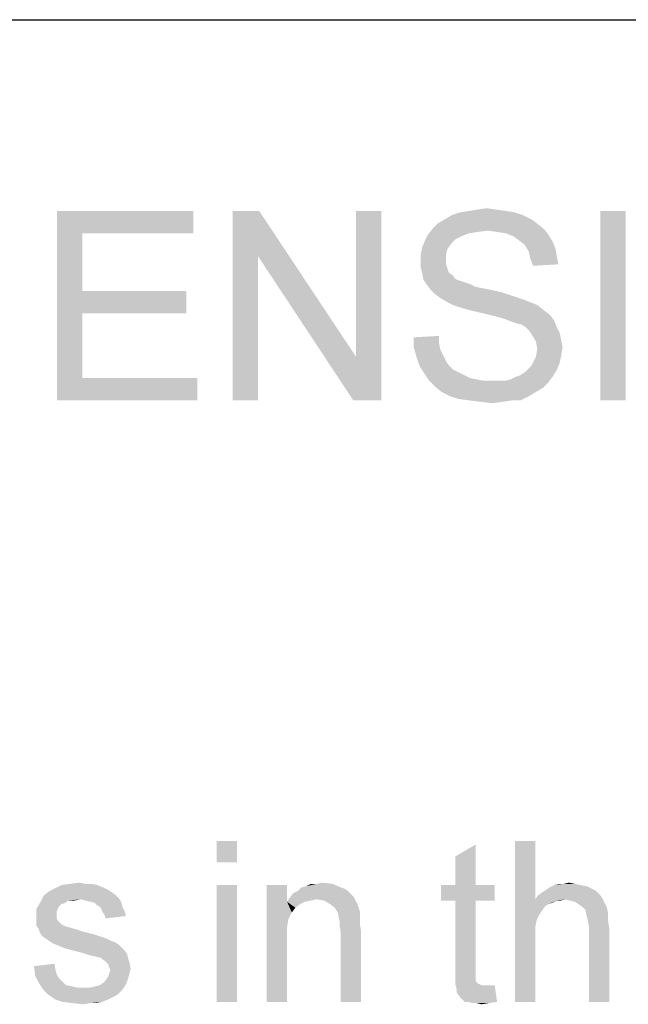
# Model space of a CAD drawing. Units: millimetres. Extents: x 0 to 1189, y 0 to 841.
# Drawn here: x 283 to 348, y 737 to 841 of the extents above; entities that cross this region are included whole.
import ezdxf

# ---------------------------------------------------------------- set-up
doc = ezdxf.new("R2010")
doc.units = ezdxf.units.MM
doc.header["$LTSCALE"] = 65.395
doc.layers.get('0').update_dxf_attribs({"linetype": 'CONTINUOUS'})

msp = doc.modelspace()

# ---------------------------------------------------------------- linework, layer by layer
at = {"color": 7, "linetype": 'Continuous'}
msp.add_line((0, 841), (1189, 841), dxfattribs=at)
at = {"color": 2, "linetype": 'Continuous'}
for points in [[(287.3738, 820.8012), (301.7441, 820.8012), (290.0404, 818.4309)], [(290.0404, 818.4309), (287.3738, 800.8012), (287.3738, 820.8012)], [(290.0404, 818.4309), (301.7441, 820.8012), (301.7441, 818.4309)], [(308.7071, 820.8012), (308.5589, 816.0605), (305.8923, 800.8012)], [(308.7071, 820.8012), (305.8923, 800.8012), (305.8923, 820.8012)], [(308.5589, 816.0605), (308.7071, 820.8012), (318.9293, 805.3938)], [(318.633, 800.8012), (318.9293, 805.3938), (321.596, 820.8012)], [(318.633, 800.8012), (321.596, 820.8012), (321.596, 800.8012)], [(321.596, 820.8012), (318.9293, 805.3938), (318.9293, 820.8012)], [(336.5589, 820.3568), (328.2626, 819.9124), (329.0034, 820.3568)], [(328.2626, 819.9124), (336.5589, 820.3568), (337.4478, 819.9124)], [(335.6701, 820.6531), (329.0034, 820.3568), (329.8923, 820.6531)], [(329.0034, 820.3568), (335.6701, 820.6531), (336.5589, 820.3568)], [(334.7812, 820.8012), (329.8923, 820.6531), (330.7812, 820.8012)], [(329.8923, 820.6531), (334.7812, 820.8012), (335.6701, 820.6531)], [(333.7441, 820.9494), (330.7812, 820.8012), (331.6701, 820.9494)], [(330.7812, 820.8012), (333.7441, 820.9494), (334.7812, 820.8012)], [(331.6701, 820.9494), (332.7071, 821.0975), (333.7441, 820.9494)], [(347.3738, 820.8012), (344.7071, 800.8012), (344.7071, 820.8012)], [(344.7071, 800.8012), (347.3738, 820.8012), (347.3738, 800.8012)], [(338.0404, 819.4679), (327.0775, 819.0235), (327.5219, 819.4679)], [(327.0775, 819.0235), (338.0404, 819.4679), (338.7812, 818.8753)], [(337.4478, 819.9124), (327.5219, 819.4679), (328.2626, 819.9124)], [(327.5219, 819.4679), (337.4478, 819.9124), (338.0404, 819.4679)], [(290.0404, 818.4309), (290.0404, 812.3568), (287.3738, 800.8012)], [(330.0404, 818.1346), (326.1886, 817.6901), (326.4849, 818.2827)], [(330.0404, 818.1346), (329.4478, 817.8383), (326.1886, 817.6901)], [(332.8552, 818.7272), (326.4849, 818.2827), (327.0775, 819.0235)], [(332.8552, 818.7272), (331.6701, 818.579), (326.4849, 818.2827)], [(331.6701, 818.579), (330.7812, 818.4309), (326.4849, 818.2827)], [(326.4849, 818.2827), (330.7812, 818.4309), (330.0404, 818.1346)], [(327.0775, 819.0235), (338.7812, 818.8753), (332.8552, 818.7272)], [(333.8923, 818.579), (332.8552, 818.7272), (338.7812, 818.8753)], [(334.7812, 818.4309), (333.8923, 818.579), (338.7812, 818.8753)], [(334.7812, 818.4309), (338.7812, 818.8753), (339.2256, 818.2827)], [(339.2256, 818.2827), (335.5219, 818.1346), (334.7812, 818.4309)], [(336.1145, 817.6901), (335.5219, 818.1346), (339.2256, 818.2827)], [(336.1145, 817.6901), (339.2256, 818.2827), (339.6701, 817.542)], [(329.0034, 817.3938), (325.8923, 816.9494), (326.1886, 817.6901)], [(325.8923, 816.9494), (329.0034, 817.3938), (328.5589, 816.8012)], [(326.1886, 817.6901), (329.4478, 817.8383), (329.0034, 817.3938)], [(339.6701, 817.542), (336.7071, 817.2457), (336.1145, 817.6901)], [(336.7071, 817.2457), (339.6701, 817.542), (339.9664, 816.8012)], [(339.9664, 816.8012), (337.1515, 816.5049), (336.7071, 817.2457)], [(305.8923, 800.8012), (308.5589, 816.0605), (308.5589, 800.8012)], [(318.9293, 805.3938), (318.633, 800.8012), (308.5589, 816.0605)], [(328.5589, 816.8012), (325.7441, 816.2086), (325.8923, 816.9494)], [(325.7441, 816.2086), (328.5589, 816.8012), (328.4108, 816.2086)], [(328.4108, 816.2086), (328.4108, 815.616), (325.7441, 815.4679)], [(328.4108, 816.2086), (325.7441, 815.4679), (325.7441, 816.2086)], [(337.1515, 816.5049), (339.9664, 816.8012), (340.1145, 815.9123)], [(340.1145, 815.9123), (337.2997, 815.7642), (337.1515, 816.5049)], [(325.7441, 815.4679), (328.4108, 815.616), (328.4108, 815.1716)], [(328.4108, 815.1716), (325.7441, 814.8753), (325.7441, 815.4679)], [(325.7441, 814.8753), (328.4108, 815.1716), (328.5589, 814.7272)], [(337.2997, 815.7642), (340.1145, 815.9123), (340.2626, 815.1716)], [(340.2626, 815.1716), (337.596, 815.0235), (337.2997, 815.7642)], [(328.5589, 814.7272), (325.8923, 814.2827), (325.7441, 814.8753)], [(325.8923, 814.2827), (328.5589, 814.7272), (328.7071, 814.2827)], [(328.7071, 814.2827), (326.0404, 813.542), (325.8923, 814.2827)], [(328.7071, 814.2827), (329.1515, 813.9864), (326.0404, 813.542)], [(329.1515, 813.9864), (329.2997, 813.6901), (326.0404, 813.542)], [(326.0404, 813.542), (329.2997, 813.6901), (329.596, 813.542)], [(329.596, 813.542), (326.3367, 813.0975), (326.0404, 813.542)], [(329.596, 813.542), (330.0404, 813.3938), (326.3367, 813.0975)], [(330.0404, 813.3938), (330.4849, 813.2457), (326.3367, 813.0975)], [(326.3367, 813.0975), (330.4849, 813.2457), (330.9293, 813.0975)], [(330.9293, 813.0975), (326.7812, 812.5049), (326.3367, 813.0975)], [(330.9293, 813.0975), (331.5219, 812.8012), (326.7812, 812.5049)], [(290.0404, 812.3568), (290.0404, 809.9864), (287.3738, 800.8012)], [(290.0404, 809.9864), (301.0034, 812.3568), (301.0034, 809.9864)], [(290.0404, 812.3568), (301.0034, 812.3568), (290.0404, 809.9864)], [(331.5219, 812.8012), (332.2626, 812.6531), (326.7812, 812.5049)], [(326.7812, 812.5049), (332.2626, 812.6531), (333.0034, 812.5049)], [(333.0034, 812.5049), (327.2256, 812.0605), (326.7812, 812.5049)], [(333.0034, 812.5049), (334.3367, 812.2086), (327.2256, 812.0605)], [(327.2256, 812.0605), (334.3367, 812.2086), (335.6701, 811.7642)], [(335.6701, 811.7642), (327.8182, 811.616), (327.2256, 812.0605)], [(327.8182, 811.616), (335.6701, 811.7642), (336.5589, 811.4679)], [(336.5589, 811.4679), (328.5589, 811.1716), (327.8182, 811.616)], [(328.5589, 811.1716), (336.5589, 811.4679), (337.2997, 811.1716)], [(337.2997, 811.1716), (329.1515, 810.8753), (328.5589, 811.1716)], [(329.1515, 810.8753), (337.2997, 811.1716), (338.0404, 810.8753)], [(338.0404, 810.8753), (330.0404, 810.579), (329.1515, 810.8753)], [(331.0775, 810.2827), (330.0404, 810.579), (338.0404, 810.8753)], [(331.0775, 810.2827), (338.0404, 810.8753), (338.7812, 810.2827)], [(290.0404, 809.9864), (290.0404, 803.1716), (287.3738, 800.8012)], [(338.7812, 810.2827), (332.4108, 809.9864), (331.0775, 810.2827)], [(332.4108, 809.9864), (338.7812, 810.2827), (339.3738, 809.8383)], [(339.3738, 809.8383), (333.596, 809.6901), (332.4108, 809.9864)], [(334.633, 809.3938), (333.596, 809.6901), (339.3738, 809.8383)], [(334.633, 809.3938), (339.3738, 809.8383), (339.8182, 809.2457)], [(339.8182, 809.2457), (335.3738, 809.0975), (334.633, 809.3938)], [(335.8182, 808.9494), (335.3738, 809.0975), (339.8182, 809.2457)], [(336.4108, 808.8012), (335.8182, 808.9494), (339.8182, 809.2457)], [(336.8552, 808.5049), (336.4108, 808.8012), (339.8182, 809.2457)], [(336.8552, 808.5049), (339.8182, 809.2457), (340.1145, 808.5049)], [(340.1145, 808.5049), (337.1515, 808.2086), (336.8552, 808.5049)], [(337.1515, 808.2086), (340.1145, 808.5049), (340.4108, 807.9123)], [(340.4108, 807.9123), (337.4478, 807.7642), (337.1515, 808.2086)], [(337.4478, 807.7642), (340.4108, 807.9123), (340.5589, 807.1716)], [(340.5589, 807.1716), (337.8923, 807.0235), (337.4478, 807.7642)], [(325.0034, 807.4679), (327.6701, 807.616), (327.6701, 806.8753)], [(327.6701, 806.8753), (325.0034, 806.4309), (325.0034, 807.4679)], [(325.0034, 806.4309), (327.6701, 806.8753), (327.8182, 806.1346)], [(337.8923, 807.0235), (340.5589, 807.1716), (340.7071, 806.4309)], [(340.7071, 806.4309), (338.0404, 806.2827), (337.8923, 807.0235)], [(327.8182, 806.1346), (325.2997, 805.3938), (325.0034, 806.4309)], [(327.8182, 806.1346), (328.1145, 805.542), (325.2997, 805.3938)], [(340.5589, 805.542), (337.8923, 805.3938), (338.0404, 806.2827)], [(338.0404, 806.2827), (340.7071, 806.4309), (340.5589, 805.542)], [(325.2997, 805.3938), (328.1145, 805.542), (328.4108, 804.9494)], [(328.4108, 804.9494), (325.596, 804.5049), (325.2997, 805.3938)], [(325.596, 804.5049), (328.4108, 804.9494), (328.7071, 804.5049)], [(337.1515, 804.2086), (337.4478, 804.5049), (340.4108, 804.8012)], [(337.1515, 804.2086), (340.4108, 804.8012), (340.1145, 804.0605)], [(340.4108, 804.8012), (337.4478, 804.5049), (337.8923, 805.3938)], [(337.8923, 805.3938), (340.5589, 805.542), (340.4108, 804.8012)], [(328.7071, 804.5049), (326.0404, 803.7642), (325.596, 804.5049)], [(328.7071, 804.5049), (329.1515, 804.0605), (326.0404, 803.7642)], [(326.0404, 803.7642), (329.1515, 804.0605), (329.7441, 803.7642)], [(329.7441, 803.7642), (326.633, 802.8753), (326.0404, 803.7642)], [(329.7441, 803.7642), (330.3367, 803.4679), (326.633, 802.8753)], [(335.8182, 803.3197), (336.2626, 803.4679), (340.1145, 804.0605)], [(335.8182, 803.3197), (340.1145, 804.0605), (339.6701, 803.3197)], [(336.2626, 803.4679), (336.7071, 803.7642), (340.1145, 804.0605)], [(340.1145, 804.0605), (336.7071, 803.7642), (337.1515, 804.2086)], [(290.0404, 803.1716), (302.1886, 803.1716), (287.3738, 800.8012)], [(287.3738, 800.8012), (302.1886, 803.1716), (302.1886, 800.8012)], [(330.3367, 803.4679), (330.9293, 803.1716), (326.633, 802.8753)], [(330.9293, 803.1716), (331.6701, 803.0235), (326.633, 802.8753)], [(326.633, 802.8753), (331.6701, 803.0235), (332.4108, 802.8753)], [(332.4108, 802.8753), (327.2256, 802.2827), (326.633, 802.8753)], [(334.633, 802.8753), (339.2256, 802.7272), (327.2256, 802.2827)], [(333.8923, 802.8753), (334.633, 802.8753), (327.2256, 802.2827)], [(333.2997, 802.8753), (333.8923, 802.8753), (327.2256, 802.2827)], [(332.4108, 802.8753), (333.2997, 802.8753), (327.2256, 802.2827)], [(327.2256, 802.2827), (339.2256, 802.7272), (338.633, 802.1346)], [(334.633, 802.8753), (335.2256, 803.0235), (339.6701, 803.3197)], [(334.633, 802.8753), (339.6701, 803.3197), (339.2256, 802.7272)], [(339.6701, 803.3197), (335.2256, 803.0235), (335.8182, 803.3197)], [(338.633, 802.1346), (327.9664, 801.6901), (327.2256, 802.2827)], [(327.9664, 801.6901), (338.633, 802.1346), (337.8923, 801.6901)], [(337.8923, 801.6901), (328.8552, 801.2457), (327.9664, 801.6901)], [(328.8552, 801.2457), (337.8923, 801.6901), (337.1515, 801.2457)], [(337.1515, 801.2457), (329.7441, 800.9494), (328.8552, 801.2457)], [(330.9293, 800.8012), (329.7441, 800.9494), (337.1515, 801.2457)], [(335.3738, 800.8012), (330.9293, 800.8012), (337.1515, 801.2457)], [(335.3738, 800.8012), (332.1145, 800.6531), (330.9293, 800.8012)], [(332.1145, 800.6531), (335.3738, 800.8012), (334.3367, 800.6531)], [(334.3367, 800.6531), (333.2997, 800.5049), (332.1145, 800.6531)], [(335.3738, 800.8012), (337.1515, 801.2457), (336.2626, 800.8012)], [(306.3515, 754.3012), (304.2108, 752.0346), (304.2108, 754.3012)], [(304.2108, 752.0346), (306.3515, 754.3012), (306.3515, 752.0346)], [(329.396, 749.642), (329.396, 752.6642), (331.5367, 753.9235)], [(329.396, 749.642), (331.5367, 753.9235), (331.5367, 749.642)], [(337.833, 754.3012), (337.833, 748.1309), (335.6923, 737.3012)], [(337.833, 754.3012), (335.6923, 737.3012), (335.6923, 754.3012)], [(291.6182, 749.642), (292.2478, 749.3901), (287.0849, 749.2642)], [(291.6182, 749.642), (287.0849, 749.2642), (287.8404, 749.642)], [(290.3589, 749.7679), (290.9886, 749.7679), (287.8404, 749.642)], [(290.3589, 749.7679), (287.8404, 749.642), (288.7219, 749.7679)], [(287.8404, 749.642), (290.9886, 749.7679), (291.6182, 749.642)], [(288.7219, 749.7679), (289.7293, 749.8938), (290.3589, 749.7679)], [(306.3515, 749.642), (304.2108, 737.3012), (304.2108, 749.642)], [(304.2108, 737.3012), (306.3515, 749.642), (306.3515, 737.3012)], [(311.6404, 749.642), (311.6404, 747.879), (309.4997, 737.3012)], [(311.6404, 749.642), (309.4997, 737.3012), (309.4997, 749.642)], [(313.1515, 749.3901), (313.6552, 749.516), (316.4256, 749.7679)], [(313.1515, 749.3901), (316.4256, 749.7679), (317.3071, 749.3901)], [(314.7886, 749.7679), (316.4256, 749.7679), (313.6552, 749.516)], [(314.7886, 749.7679), (313.6552, 749.516), (314.1589, 749.7679)], [(314.7886, 749.7679), (315.2923, 749.8938), (316.4256, 749.7679)], [(331.5367, 749.642), (333.5515, 749.642), (327.8849, 748.0049)], [(329.396, 749.642), (331.5367, 749.642), (327.8849, 748.0049)], [(329.396, 749.642), (327.8849, 748.0049), (327.8849, 749.642)], [(329.396, 748.0049), (327.8849, 748.0049), (333.5515, 749.642)], [(331.5367, 748.0049), (329.396, 748.0049), (333.5515, 749.642)], [(331.5367, 748.0049), (333.5515, 749.642), (333.5515, 748.0049)], [(342.6182, 749.642), (343.2478, 749.516), (339.3441, 749.3901)], [(342.6182, 749.642), (339.3441, 749.3901), (339.8478, 749.642)], [(339.3441, 749.3901), (343.2478, 749.516), (343.7515, 749.2642)], [(340.8552, 749.7679), (341.9886, 749.7679), (339.8478, 749.642)], [(340.8552, 749.7679), (339.8478, 749.642), (340.3515, 749.7679)], [(339.8478, 749.642), (341.9886, 749.7679), (342.6182, 749.642)], [(340.8552, 749.7679), (341.3589, 749.8938), (341.9886, 749.7679)], [(289.8552, 748.1309), (285.5738, 747.7531), (285.9515, 748.5086)], [(293.1293, 748.8864), (285.9515, 748.5086), (286.5812, 749.0123)], [(293.1293, 748.8864), (293.5071, 748.6346), (285.9515, 748.5086)], [(285.9515, 748.5086), (293.5071, 748.6346), (293.8849, 748.2568)], [(285.9515, 748.5086), (293.8849, 748.2568), (289.8552, 748.1309)], [(292.7515, 749.1383), (286.5812, 749.0123), (287.0849, 749.2642)], [(286.5812, 749.0123), (292.7515, 749.1383), (293.1293, 748.8864)], [(287.0849, 749.2642), (292.2478, 749.3901), (292.7515, 749.1383)], [(318.4404, 748.6346), (311.8923, 748.2568), (312.2701, 748.7605)], [(318.4404, 748.6346), (318.6923, 748.3827), (311.8923, 748.2568)], [(318.0626, 749.0123), (312.2701, 748.7605), (312.7738, 749.0123)], [(312.2701, 748.7605), (318.0626, 749.0123), (318.4404, 748.6346)], [(317.3071, 749.3901), (317.6849, 749.2642), (312.7738, 749.0123)], [(317.3071, 749.3901), (312.7738, 749.0123), (313.1515, 749.3901)], [(312.7738, 749.0123), (317.6849, 749.2642), (318.0626, 749.0123)], [(344.8849, 748.2568), (337.833, 748.1309), (338.0849, 748.5086)], [(344.633, 748.6346), (338.0849, 748.5086), (338.5886, 748.8864)], [(338.0849, 748.5086), (344.633, 748.6346), (344.8849, 748.2568)], [(344.2552, 749.0123), (338.5886, 748.8864), (338.9664, 749.1383)], [(338.5886, 748.8864), (344.2552, 749.0123), (344.633, 748.6346)], [(343.7515, 749.2642), (338.9664, 749.1383), (339.3441, 749.3901)], [(338.9664, 749.1383), (343.7515, 749.2642), (344.2552, 749.0123)], [(288.2182, 747.7531), (287.8404, 747.6272), (285.196, 747.1235)], [(288.2182, 747.7531), (285.196, 747.1235), (285.5738, 747.7531)], [(287.8404, 747.6272), (287.5886, 747.3753), (285.196, 747.1235)], [(289.8552, 748.1309), (288.596, 748.0049), (285.5738, 747.7531)], [(285.5738, 747.7531), (288.596, 748.0049), (288.2182, 747.7531)], [(288.596, 748.0049), (289.8552, 748.1309), (289.2256, 748.0049)], [(290.3589, 748.0049), (289.8552, 748.1309), (293.8849, 748.2568)], [(290.8626, 747.879), (290.3589, 748.0049), (293.8849, 748.2568)], [(290.8626, 747.879), (293.8849, 748.2568), (294.1367, 747.879)], [(294.1367, 747.879), (291.3664, 747.7531), (290.8626, 747.879)], [(291.6182, 747.5012), (291.3664, 747.7531), (294.1367, 747.879)], [(291.6182, 747.5012), (294.1367, 747.879), (294.2626, 747.3753)], [(294.2626, 747.3753), (291.996, 747.2494), (291.6182, 747.5012)], [(311.6404, 747.879), (311.7664, 745.9901), (309.4997, 737.3012)], [(314.7886, 748.1309), (311.6404, 747.879), (311.8923, 748.2568)], [(314.7886, 748.1309), (314.1589, 748.0049), (311.6404, 747.879)], [(311.6404, 747.879), (314.1589, 748.0049), (313.5293, 747.879)], [(311.6404, 747.879), (313.5293, 747.879), (313.0256, 747.6272)], [(311.6404, 747.879), (313.0256, 747.6272), (312.5219, 747.2494)], [(311.6404, 747.879), (312.5219, 747.2494), (312.1441, 746.7457)], [(311.6404, 747.879), (312.1441, 746.7457), (311.7664, 745.9901)], [(314.7886, 748.1309), (311.8923, 748.2568), (318.6923, 748.3827)], [(315.5441, 748.0049), (314.7886, 748.1309), (318.6923, 748.3827)], [(316.1738, 747.6272), (315.5441, 748.0049), (318.6923, 748.3827)], [(316.1738, 747.6272), (318.6923, 748.3827), (319.0701, 747.6272)], [(319.0701, 747.6272), (316.6775, 747.2494), (316.1738, 747.6272)], [(316.6775, 747.2494), (319.0701, 747.6272), (319.3219, 746.8716)], [(331.5367, 748.0049), (329.396, 740.8272), (329.396, 748.0049)], [(329.396, 740.8272), (331.5367, 748.0049), (331.5367, 740.7012)], [(337.833, 748.1309), (337.9589, 745.8642), (335.6923, 737.3012)], [(340.9812, 748.1309), (337.833, 748.1309), (344.8849, 748.2568)], [(337.833, 748.1309), (340.9812, 748.1309), (340.0997, 748.0049)], [(337.833, 748.1309), (340.0997, 748.0049), (339.2182, 747.6271)], [(337.833, 748.1309), (339.2182, 747.6271), (338.8404, 747.3753)], [(337.833, 748.1309), (338.8404, 747.3753), (338.0849, 746.242)], [(337.833, 748.1309), (338.0849, 746.242), (337.9589, 745.8642)], [(340.0997, 748.0049), (339.596, 747.7531), (339.2182, 747.6271)], [(340.0997, 748.0049), (340.9812, 748.1309), (340.4775, 748.0049)], [(341.4849, 748.0049), (340.9812, 748.1309), (344.8849, 748.2568)], [(341.9886, 747.879), (341.4849, 748.0049), (344.8849, 748.2568)], [(341.9886, 747.879), (344.8849, 748.2568), (345.1367, 747.7531)], [(345.1367, 747.7531), (342.3664, 747.6271), (341.9886, 747.879)], [(342.7441, 747.3753), (342.3664, 747.6271), (345.1367, 747.7531)], [(342.7441, 747.3753), (345.1367, 747.7531), (345.3886, 747.2494)], [(285.196, 747.1235), (287.5886, 747.3753), (287.4626, 747.1235)], [(287.4626, 747.1235), (287.3367, 746.8716), (285.196, 746.242)], [(287.4626, 747.1235), (285.196, 746.242), (285.196, 747.1235)], [(287.3367, 746.8716), (287.3367, 746.4938), (285.196, 746.242)], [(285.196, 746.242), (287.3367, 746.4938), (287.3367, 746.1161)], [(292.1219, 746.8716), (291.996, 747.2494), (294.2626, 747.3753)], [(292.1219, 746.8716), (294.2626, 747.3753), (294.5145, 746.8716)], [(294.5145, 746.8716), (292.3738, 746.4938), (292.1219, 746.8716)], [(292.3738, 746.4938), (294.5145, 746.8716), (294.6404, 746.3679)], [(294.6404, 746.3679), (292.4997, 746.1161), (292.3738, 746.4938)], [(319.3219, 746.8716), (317.0552, 746.6197), (316.6775, 747.2494)], [(317.0552, 746.6197), (319.3219, 746.8716), (319.3219, 746.4938)], [(319.3219, 746.4938), (317.0552, 746.3679), (317.0552, 746.6197)], [(317.0552, 746.3679), (319.3219, 746.4938), (319.3219, 745.9901)], [(319.3219, 745.9901), (317.1812, 745.8642), (317.0552, 746.3679)], [(338.8404, 747.3753), (338.3367, 746.6197), (338.0849, 746.242)], [(338.8404, 747.3753), (338.5886, 746.9975), (338.3367, 746.6197)], [(345.3886, 747.2494), (343.1219, 746.9975), (342.7441, 747.3753)], [(343.1219, 746.9975), (345.3886, 747.2494), (345.5145, 746.6197)], [(345.5145, 746.6197), (343.2478, 746.3679), (343.1219, 746.9975)], [(343.3738, 745.8642), (343.2478, 746.3679), (345.5145, 746.6197)], [(343.3738, 745.8642), (345.5145, 746.6197), (345.5145, 745.8642)], [(287.3367, 746.1161), (285.196, 745.8642), (285.196, 746.242)], [(285.196, 745.8642), (287.3367, 746.1161), (287.4626, 745.8642)], [(287.4626, 745.8642), (287.8404, 745.4864), (285.196, 745.3605)], [(287.4626, 745.8642), (285.196, 745.3605), (285.196, 745.8642)], [(285.196, 745.3605), (287.8404, 745.4864), (288.3441, 745.2346)], [(288.3441, 745.2346), (285.4478, 744.9827), (285.196, 745.3605)], [(311.7664, 745.9901), (311.6404, 745.1086), (309.4997, 737.3012)], [(317.1812, 745.8642), (319.3219, 745.9901), (319.3219, 745.4864)], [(319.3219, 745.4864), (317.1812, 745.3605), (317.1812, 745.8642)], [(317.1812, 745.3605), (319.3219, 745.4864), (319.4478, 744.8568)], [(319.4478, 744.8568), (317.3071, 744.7309), (317.1812, 745.3605)], [(337.9589, 745.8642), (337.833, 745.2346), (335.6923, 737.3012)], [(345.5145, 745.8642), (343.4997, 745.1086), (343.3738, 745.8642)], [(343.4997, 745.1086), (345.5145, 745.8642), (345.6404, 744.9827)], [(288.4701, 745.2346), (288.8478, 745.1086), (285.4478, 744.9827)], [(288.3441, 745.2346), (288.4701, 745.2346), (285.4478, 744.9827)], [(285.4478, 744.9827), (288.8478, 745.1086), (289.3515, 744.9827)], [(289.3515, 744.9827), (285.5738, 744.6049), (285.4478, 744.9827)], [(289.3515, 744.9827), (290.1071, 744.7309), (285.5738, 744.6049)], [(285.5738, 744.6049), (290.1071, 744.7309), (291.1145, 744.479)], [(291.1145, 744.479), (285.8256, 744.2272), (285.5738, 744.6049)], [(285.8256, 744.2272), (291.1145, 744.479), (291.8701, 744.2272)], [(311.6404, 745.1086), (311.6404, 743.9753), (309.4997, 737.3012)], [(317.3071, 737.3012), (317.3071, 744.7309), (319.4478, 744.8568)], [(317.3071, 737.3012), (319.4478, 744.8568), (319.4478, 737.3012)], [(337.833, 745.2346), (337.833, 744.7309), (335.6923, 737.3012)], [(337.833, 744.7309), (337.833, 743.9753), (335.6923, 737.3012)], [(345.6404, 744.9827), (343.4997, 737.3012), (343.4997, 745.1086)], [(343.4997, 737.3012), (345.6404, 744.9827), (345.6404, 737.3012)], [(291.8701, 744.2272), (286.2034, 743.9753), (285.8256, 744.2272)], [(286.2034, 743.9753), (291.8701, 744.2272), (292.6256, 743.9753)], [(292.6256, 743.9753), (286.5812, 743.7235), (286.2034, 743.9753)], [(286.5812, 743.7235), (292.6256, 743.9753), (293.1293, 743.7235)], [(293.1293, 743.7235), (286.9589, 743.4716), (286.5812, 743.7235)], [(293.1293, 743.7235), (293.5071, 743.5975), (286.9589, 743.4716)], [(286.9589, 743.4716), (293.5071, 743.5975), (293.8849, 743.3457)], [(293.8849, 743.3457), (287.5886, 743.2197), (286.9589, 743.4716)], [(288.2182, 742.9679), (287.5886, 743.2197), (293.8849, 743.3457)], [(288.2182, 742.9679), (293.8849, 743.3457), (294.2626, 742.9679)], [(309.4997, 737.3012), (311.6404, 743.9753), (311.6404, 737.3012)], [(335.6923, 737.3012), (337.833, 743.9753), (337.833, 737.3012)], [(294.2626, 742.9679), (289.0997, 742.7161), (288.2182, 742.9679)], [(289.0997, 742.7161), (294.2626, 742.9679), (294.5145, 742.7161)], [(294.5145, 742.7161), (290.1071, 742.4642), (289.0997, 742.7161)], [(290.1071, 742.4642), (294.5145, 742.7161), (294.7664, 742.3383)], [(294.7664, 742.3383), (290.8626, 742.2123), (290.1071, 742.4642)], [(291.4923, 742.0864), (290.8626, 742.2123), (294.7664, 742.3383)], [(291.996, 741.9605), (291.4923, 742.0864), (294.7664, 742.3383)], [(291.996, 741.9605), (294.7664, 742.3383), (294.8923, 741.8346)], [(284.9441, 741.079), (287.0849, 741.3309), (287.2108, 740.7012)], [(294.8923, 741.8346), (292.2478, 741.7086), (291.996, 741.9605)], [(292.4997, 741.5827), (292.2478, 741.7086), (294.8923, 741.8346)], [(292.4997, 741.5827), (294.8923, 741.8346), (295.0182, 741.4568)], [(295.0182, 741.4568), (292.7515, 741.3309), (292.4997, 741.5827)], [(292.8775, 740.9531), (292.7515, 741.3309), (295.0182, 741.4568)], [(292.8775, 740.9531), (295.0182, 741.4568), (295.1441, 740.8272)], [(287.2108, 740.7012), (285.0701, 740.0716), (284.9441, 741.079)], [(287.2108, 740.7012), (287.3367, 740.1975), (285.0701, 740.0716)], [(285.0701, 740.0716), (287.3367, 740.1975), (287.5886, 739.8197)], [(295.0182, 740.3235), (292.7515, 739.9457), (292.8775, 740.3235)], [(292.7515, 739.9457), (295.0182, 740.3235), (294.8923, 739.8197)], [(295.1441, 740.8272), (293.0034, 740.7012), (292.8775, 740.9531)], [(292.8775, 740.3235), (293.0034, 740.7012), (295.1441, 740.8272)], [(292.8775, 740.3235), (295.1441, 740.8272), (295.0182, 740.3235)], [(331.5367, 740.7012), (329.396, 739.9457), (329.396, 740.8272)], [(331.5367, 740.7012), (331.5367, 740.3235), (329.396, 739.9457)], [(329.396, 739.9457), (331.5367, 740.3235), (331.5367, 739.9457)], [(287.5886, 739.8197), (285.4478, 739.316), (285.0701, 740.0716)], [(287.5886, 739.8197), (287.9664, 739.442), (285.4478, 739.316)], [(285.4478, 739.316), (287.9664, 739.442), (288.3441, 739.0642)], [(288.3441, 739.0642), (285.9515, 738.5605), (285.4478, 739.316)], [(291.3664, 738.9383), (291.8701, 739.0642), (294.7664, 739.442)], [(291.3664, 738.9383), (294.7664, 739.442), (294.5145, 738.9383)], [(291.8701, 739.0642), (292.2478, 739.316), (294.7664, 739.442)], [(294.7664, 739.442), (292.2478, 739.316), (292.4997, 739.5679)], [(294.8923, 739.8197), (292.4997, 739.5679), (292.7515, 739.9457)], [(292.4997, 739.5679), (294.8923, 739.8197), (294.7664, 739.442)], [(331.5367, 739.9457), (331.5367, 739.6938), (329.396, 739.1901)], [(331.5367, 739.9457), (329.396, 739.1901), (329.396, 739.9457)], [(331.5367, 739.6938), (331.5367, 739.5679), (329.396, 739.1901)], [(331.5367, 739.5679), (331.6626, 739.316), (329.396, 739.1901)], [(329.396, 739.1901), (331.6626, 739.316), (331.9145, 739.1901)], [(331.9145, 739.1901), (329.5219, 738.6864), (329.396, 739.1901)], [(331.9145, 739.1901), (332.1664, 739.0642), (329.5219, 738.6864)], [(288.3441, 739.0642), (288.9738, 738.9383), (285.9515, 738.5605)], [(288.9738, 738.9383), (289.4775, 738.8123), (285.9515, 738.5605)], [(285.9515, 738.5605), (290.8626, 738.8123), (294.5145, 738.9383)], [(285.9515, 738.5605), (294.5145, 738.9383), (294.1367, 738.4346)], [(290.1071, 738.8123), (290.8626, 738.8123), (285.9515, 738.5605)], [(289.4775, 738.8123), (290.1071, 738.8123), (285.9515, 738.5605)], [(294.1367, 738.4346), (286.4552, 738.0568), (285.9515, 738.5605)], [(286.4552, 738.0568), (294.1367, 738.4346), (293.7589, 738.0568)], [(293.7589, 738.0568), (287.2108, 737.5531), (286.4552, 738.0568)], [(293.7589, 738.0568), (293.2552, 737.8049), (287.2108, 737.5531)], [(294.5145, 738.9383), (290.8626, 738.8123), (291.3664, 738.9383)], [(333.0478, 739.0642), (333.5515, 739.0642), (329.5219, 738.6864)], [(332.6701, 739.0642), (333.0478, 739.0642), (329.5219, 738.6864)], [(332.1664, 739.0642), (332.6701, 739.0642), (329.5219, 738.6864)], [(329.5219, 738.3086), (329.5219, 738.6864), (333.5515, 739.0642)], [(329.8997, 737.8049), (329.5219, 738.3086), (333.5515, 739.0642)], [(330.4034, 737.3012), (329.8997, 737.8049), (333.5515, 739.0642)], [(330.7812, 737.3012), (330.4034, 737.3012), (333.5515, 739.0642)], [(330.7812, 737.3012), (333.5515, 739.0642), (333.8034, 737.3012)], [(287.2108, 737.5531), (293.2552, 737.8049), (292.7515, 737.5531)], [(292.7515, 737.5531), (287.9664, 737.3012), (287.2108, 737.5531)], [(287.9664, 737.3012), (292.7515, 737.5531), (292.1219, 737.3012)], [(292.1219, 737.3012), (288.9738, 737.1753), (287.9664, 737.3012)], [(290.8626, 737.1753), (288.9738, 737.1753), (292.1219, 737.3012)], [(290.8626, 737.1753), (290.1071, 737.0494), (288.9738, 737.1753)], [(290.8626, 737.1753), (292.1219, 737.3012), (291.4923, 737.1753)], [(333.8034, 737.3012), (331.1589, 737.1753), (330.7812, 737.3012)], [(331.6626, 737.1753), (331.1589, 737.1753), (333.8034, 737.3012)], [(331.6626, 737.1753), (333.8034, 737.3012), (332.9219, 737.1753)], [(332.9219, 737.1753), (332.1664, 737.0494), (331.6626, 737.1753)]]:
    msp.add_solid(points, dxfattribs=at)

doc.saveas('drawing.dxf')
